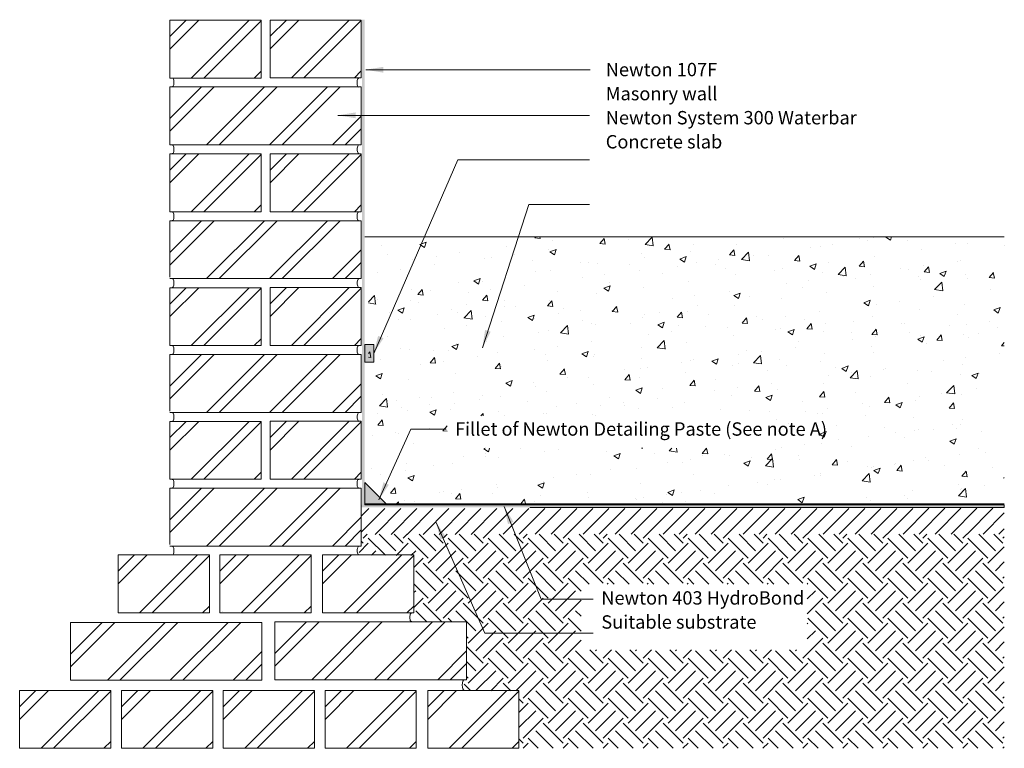
# Model space of a CAD drawing. Units: millimetres. Extents: x 10345 to 11452, y -326 to 492.
import ezdxf

# ---------------------------------------------------------------- set-up
doc = ezdxf.new("R2010")
doc.units = ezdxf.units.MM
doc.header["$LTSCALE"] = 10
for name, color, linetype in [('External', 7, 'Continuous'), ('Leaders', 7, 'Continuous'), ('Newton Waterproofing', 5, 'Continuous'), ('Notes', 7, 'Continuous'), ('Structure', 7, 'Continuous')]:
    doc.layers.add(name, color=color, linetype=linetype)
doc.styles.add('CITY', font='cityb___.ttf', dxfattribs={"height": 15})
doc.styles.add('JN', font='er_architect_1251 (2).ttf', dxfattribs={"height": 1.7})
doc.dimstyles.new('1X4', dxfattribs={"dimtxt": 3, "dimasz": 12, "dimexe": 0.8, "dimexo": 1, "dimgap": 2, "dimtad": 0, "dimdec": 0, "dimlfac": 4, "dimrnd": 0.05, "dimdsep": 46, "dimtxsty": 'CITY', "dimcen": -5, "dimclrd": 7, "dimclre": 2, "dimclrt": 7, "dimadec": 0, "dimazin": 0, "dimtfac": 1, "dimtdec": 0, "dimtofl": 0, "dimtmove": 0, "dimatfit": 0, "dimfxl": 1, "dimtolj": 1, "dimtzin": 0, "dimlwd": 15, "dimlwe": 18, "dimarcsym": 0})

# ---------------------------------------------------------------- blocks, each defined once
blk = doc.blocks.new('brick foundation')
at = {"layer": 'Structure', "color": 0, "lineweight": 13, "ltscale": 2}
for p, q in [((11905.1, 900.8), (11937.5, 933.3)), ((11905.1, 915), (11923.4, 933.3)), ((11994.1, 933.3), (11929.1, 868.3)), ((11943.2, 868.3), (12007.6, 932.6)), ((12017.6, 901), (12050, 933.4)), ((12017.6, 915.1), (12035.9, 933.4)), ((12106.6, 933.4), (12041.6, 868.4)), ((12055.7, 868.4), (12120.1, 932.7)), ((11999.8, 868.3), (12007.6, 876)), ((12112.3, 868.4), (12120.1, 876.2)), ((11905.1, 858.3), (11905.1, 858.3)), ((11905.1, 858.3), (11905.1, 794.9)), ((11905.1, 793.3), (11905.1, 858.3)), ((11905.1, 858.3), (12120.1, 858.3)), ((11905.1, 822.7), (11940.6, 858.3)), ((11905.1, 808.5), (11954.8, 858.3)), ((11946.3, 793.3), (12011.3, 858.3)), ((11960.5, 793.3), (12025.5, 858.3)), ((12017, 793.3), (12082, 858.3)), ((12031.2, 793.3), (12096.2, 858.3)), ((12120.1, 858.3), (12120.1, 793.3)), ((12087.8, 793.3), (12120.1, 825.6)), ((12101.9, 793.3), (12120.1, 811.4)), ((11905.1, 794.9), (11905.1, 794.9)), ((12120.1, 793.3), (11905.1, 793.3)), ((11905.1, 750.6), (11937.5, 783.1)), ((11905.1, 764.8), (11923.4, 783.1)), ((11994.1, 783.1), (11929.1, 718.1)), ((11943.2, 718.1), (12007.6, 782.4)), ((12017.6, 750.8), (12050, 783.2)), ((12017.6, 764.9), (12035.9, 783.2)), ((12106.6, 783.2), (12041.6, 718.2)), ((12055.7, 718.2), (12120.1, 782.6)), ((11999.8, 718.1), (12007.6, 725.9)), ((12112.3, 718.2), (12120.1, 726)), ((11905.1, 708.1), (11905.1, 708.1)), ((11905.1, 708.1), (11905.1, 644.7)), ((11905.1, 708.1), (12120.1, 708.1)), ((11905.1, 672.5), (11940.6, 708.1)), ((11905.1, 658.4), (11954.8, 708.1)), ((11946.3, 643.1), (12011.3, 708.1)), ((11960.5, 643.1), (12025.5, 708.1)), ((12017, 643.1), (12082, 708.1)), ((12031.2, 643.1), (12096.2, 708.1)), ((12087.8, 643.1), (12120.1, 675.4)), ((12101.9, 643.1), (12120.1, 661.2)), ((11905.1, 644.7), (11905.1, 644.7)), ((12120.1, 643.1), (11905.1, 643.1)), ((11905.1, 600.5), (11937.5, 632.9)), ((11905.1, 614.6), (11923.4, 632.9)), ((11994.1, 632.9), (11929.1, 567.9)), ((11943.2, 567.9), (12007.6, 632.3)), ((12017.6, 600.6), (12050, 633.1)), ((12017.6, 614.8), (12035.9, 633.1)), ((12106.6, 633.1), (12041.6, 568.1)), ((12055.7, 568.1), (12120.1, 632.4)), ((11999.8, 567.9), (12007.6, 575.7)), ((12112.3, 568.1), (12120.1, 575.8)), ((11905.1, 557.9), (11905.1, 557.9)), ((11905.1, 557.9), (11905.1, 494.5)), ((11905.1, 557.9), (12120.1, 557.9)), ((11905.1, 522.3), (11940.6, 557.9)), ((11905.1, 508.2), (11954.8, 557.9)), ((11946.3, 492.9), (12011.3, 557.9)), ((11960.5, 492.9), (12025.5, 557.9)), ((12017, 492.9), (12082, 557.9)), ((12031.2, 492.9), (12096.2, 557.9)), ((12087.8, 492.9), (12120.1, 525.2)), ((12101.9, 492.9), (12120.1, 511)), ((11905.1, 494.5), (11905.1, 494.5)), ((12120.1, 492.9), (11905.1, 492.9)), ((11905.1, 450.4), (11937.5, 482.9)), ((11905.1, 464.6), (11923.4, 482.9)), ((11994.1, 482.9), (11929.1, 417.9)), ((11943.2, 417.9), (12007.6, 482.2)), ((12017.6, 483), (12120.1, 483)), ((12017.6, 418), (12017.6, 483)), ((12017.6, 450.6), (12050, 483)), ((12017.6, 464.7), (12035.9, 483)), ((12106.6, 483), (12041.6, 418)), ((12055.7, 418), (12120.1, 482.4)), ((11999.8, 417.9), (12007.6, 425.7)), ((12112.3, 418), (12120.1, 425.8)), ((12120.1, 418), (12017.6, 418)), ((11905.1, 407.9), (11905.1, 407.9)), ((11905.1, 407.9), (11905.1, 344.5)), ((11905.1, 407.9), (12120.1, 407.9)), ((11905.1, 372.3), (11940.6, 407.9)), ((11905.1, 358.1), (11954.8, 407.9)), ((11946.3, 342.9), (12011.3, 407.9)), ((11960.5, 342.9), (12025.5, 407.9)), ((12017, 342.9), (12082, 407.9)), ((12031.2, 342.9), (12096.2, 407.9)), ((12120.1, 407.9), (12120.1, 342.9)), ((12087.8, 342.9), (12120.1, 375.2)), ((12101.9, 342.9), (12120.1, 361)), ((11905.1, 344.5), (11905.1, 344.5)), ((11846.9, 300.4), (11879.4, 332.9)), ((11846.9, 314.6), (11865.2, 332.9)), ((11936, 332.9), (11871, 267.9)), ((11885.1, 267.9), (11949.4, 332.2)), ((12120.1, 342.9), (11905.1, 342.9)), ((11961.3, 300.4), (11993.7, 332.9)), ((11961.3, 314.6), (11979.6, 332.9)), ((12050.3, 332.9), (11985.3, 267.9)), ((11999.5, 267.9), (12063.8, 332.2)), ((12076.6, 332.9), (12179.1, 332.9)), ((12076.6, 267.9), (12076.6, 332.9)), ((12076.6, 300.4), (12109, 332.9)), ((12076.6, 314.6), (12094.9, 332.9)), ((12165.6, 332.9), (12100.6, 267.9)), ((12114.8, 267.9), (12179.1, 332.2)), ((12179.1, 332.9), (12179.1, 267.9)), ((11941.7, 267.9), (11949.4, 275.6)), ((11964.1, 269.5), (11964.1, 269.5)), ((12056, 267.9), (12063.8, 275.6)), ((12179.1, 267.9), (12076.6, 267.9)), ((12171.3, 267.9), (12179.1, 275.6)), ((11793.5, 257.2), (11793.5, 257.2)), ((11793.5, 257.2), (11793.5, 192.2)), ((11793.5, 257.2), (12008.5, 257.2)), ((11793.5, 221.6), (11829.1, 257.2)), ((11793.5, 207.5), (11843.2, 257.2)), ((11834.8, 192.2), (11899.8, 257.2)), ((11848.9, 192.2), (11913.9, 257.2)), ((11905.5, 192.2), (11970.5, 257.2)), ((11919.6, 192.2), (11984.6, 257.2)), ((12008.5, 257.2), (12008.5, 192.2)), ((12023.1, 257.9), (12238.1, 257.9)), ((12023.1, 257.9), (12023.1, 257.9)), ((12023.1, 257.9), (12023.1, 194.5)), ((12023.1, 192.9), (12023.1, 257.9)), ((12023.1, 222.3), (12058.7, 257.9)), ((12023.1, 208.1), (12072.9, 257.9)), ((12064.4, 192.9), (12129.4, 257.9)), ((12078.6, 192.9), (12143.6, 257.9)), ((12135.1, 192.9), (12200.1, 257.9)), ((12149.3, 192.9), (12214.3, 257.9)), ((12238.1, 257.9), (12238.1, 192.9)), ((11976.2, 192.2), (12008.5, 224.5)), ((12205.9, 192.9), (12238.1, 225.2)), ((11990.3, 192.2), (12008.5, 210.4)), ((12220, 192.9), (12238.1, 211)), ((11793.5, 193.8), (11793.5, 193.8)), ((12008.5, 192.2), (11793.5, 192.2)), ((12023.1, 194.5), (12023.1, 194.5)), ((12023.1, 194.5), (12023.1, 194.5)), ((12238.1, 192.9), (12023.1, 192.9)), ((11736.3, 148.4), (11768.8, 180.9)), ((11736.3, 162.6), (11754.6, 180.9)), ((11825.3, 180.9), (11760.3, 115.9)), ((11774.5, 115.9), (11838.8, 180.2)), ((11850.7, 148.4), (11883.1, 180.9)), ((11850.7, 162.6), (11869, 180.9)), ((11939.7, 180.9), (11874.7, 115.9)), ((11888.8, 115.9), (11953.2, 180.2)), ((11965, 148.4), (11997.5, 180.9)), ((11965, 162.6), (11983.3, 180.9)), ((12054.1, 180.9), (11989.1, 115.9)), ((12003.2, 115.9), (12067.5, 180.2)), ((12079.4, 148.4), (12111.8, 180.9)), ((12079.4, 162.6), (12097.7, 180.9)), ((12168.4, 180.9), (12103.4, 115.9)), ((12117.6, 115.9), (12181.9, 180.2)), ((12194.7, 180.9), (12297.2, 180.9)), ((12194.7, 115.9), (12194.7, 180.9)), ((12194.7, 148.4), (12227.1, 180.9)), ((12194.7, 162.6), (12213, 180.9)), ((12283.7, 180.9), (12218.7, 115.9)), ((12232.9, 115.9), (12297.2, 180.2)), ((12297.2, 180.9), (12297.2, 115.9)), ((11831, 115.9), (11838.8, 123.6)), ((11945.4, 115.9), (11953.2, 123.6)), ((12059.8, 115.9), (12067.5, 123.6)), ((12174.1, 115.9), (12181.9, 123.6)), ((12289.4, 115.9), (12297.2, 123.6)), ((12297.2, 115.9), (12194.7, 115.9))]:
    blk.add_line(p, q, dxfattribs=at)
at = {"layer": 'Structure', "color": 0, "lineweight": 13}
for p, q in [((12120.1, 643.1), (12120.1, 708.1)), ((12120.1, 492.9), (12120.1, 557.9)), ((12120.1, 418), (12120.1, 483))]:
    blk.add_line(p, q, dxfattribs=at)
at = {"layer": 'Structure', "color": 0, "lineweight": 13, "ltscale": 2}
for points in [[(11905.1, 933.3), (12007.6, 933.3), (12007.6, 868.3), (11905.1, 868.3)], [(12017.6, 933.4), (12120.1, 933.4), (12120.1, 868.4), (12017.6, 868.4)], [(11905.1, 783.1), (12007.6, 783.1), (12007.6, 718.1), (11905.1, 718.1)], [(12017.6, 783.2), (12120.1, 783.2), (12120.1, 718.2), (12017.6, 718.2)], [(11905.1, 632.9), (12007.6, 632.9), (12007.6, 567.9), (11905.1, 567.9)], [(12017.6, 633.1), (12120.1, 633.1), (12120.1, 568.1), (12017.6, 568.1)], [(11905.1, 482.9), (12007.6, 482.9), (12007.6, 417.9), (11905.1, 417.9)], [(11846.9, 332.9), (11949.4, 332.9), (11949.4, 267.9), (11846.9, 267.9)], [(11961.3, 332.9), (12063.8, 332.9), (12063.8, 267.9), (11961.3, 267.9)], [(11736.3, 180.9), (11838.8, 180.9), (11838.8, 115.9), (11736.3, 115.9)], [(11850.7, 180.9), (11953.2, 180.9), (11953.2, 115.9), (11850.7, 115.9)], [(11965, 180.9), (12067.5, 180.9), (12067.5, 115.9), (11965, 115.9)], [(12079.4, 180.9), (12181.9, 180.9), (12181.9, 115.9), (12079.4, 115.9)]]:
    blk.add_lwpolyline(points, close=True, dxfattribs=at)
for centre, major_axis, ratio, start_param, end_param in [((11907.6, 863.3), (0, -5), 0.41275, 0, 3.141593), ((12117.4, 863.2), (0, 5), 0.41275, 0, 3.141593), ((11907.6, 788.3), (0, -5), 0.41275, 0, 3.141593), ((12117.5, 788.3), (0, 5), 0.41275, 0, 3.141593), ((11907.6, 713.1), (0, -5), 0.41275, 0, 3.141593), ((12117.4, 713), (0, 5), 0.41275, 0, 3.141593), ((11907.6, 638.1), (0, -5), 0.41275, 0, 3.141593), ((12117.5, 638.1), (0, 5), 0.41275, 0, 3.141593), ((11907.6, 562.9), (0, -5), 0.41275, 0, 3.141593), ((12117.4, 562.9), (0, 5), 0.41275, 0, 3.141593), ((11907.6, 487.9), (0, -5), 0.41275, 0, 3.141593), ((12117.5, 487.9), (0, 5), 0.41275, 0, 3.141593), ((11907.6, 412.9), (0, -5), 0.41275, 0, 3.141593), ((12117.4, 412.8), (0, 5), 0.41275, 0, 3.141593), ((11907.6, 337.9), (0, -5), 0.41275, 0, 3.141593), ((12117.5, 337.9), (0, 5), 0.41275, 0, 3.141593), ((12176.6, 262.9), (0, 5), 0.41275, 0, 3.141593), ((12235.6, 186.9), (0, -6), 0.343958, 3.141593, 6.283185)]:
    blk.add_ellipse(centre, major_axis=major_axis, ratio=ratio, start_param=start_param, end_param=end_param, dxfattribs=at)

msp = doc.modelspace()

# ---------------------------------------------------------------- hatches: boundary and pattern name
at = {"layer": 'External', "lineweight": 13}
h = msp.add_hatch(dxfattribs=at)
h.set_pattern_fill('ANSI31', color=253, scale=4)
h.paths.add_polyline_path([(10729.2, -56.5), (10729.1, -85.5), (11451.4, -85.1), (11451.5, -56.2)])
at = {"layer": 'Newton Waterproofing', "lineweight": 13}
h = msp.add_hatch(color=84, dxfattribs=at)
h.dxf.hatch_style = 1
h.paths.add_polyline_path([(10730, -52.3), (10733, -52.3), (10733, 492.3), (10730, 492.3)])
h = msp.add_hatch(color=6, dxfattribs=at)
h.dxf.hatch_style = 1
h.paths.add_polyline_path([(10743.1, 127.7), (10733.1, 127.7), (10733.1, 107.7), (10743.1, 107.7)])
h = msp.add_hatch(color=1, dxfattribs=at)
h.dxf.hatch_style = 1
h.paths.add_polyline_path([(10733.1, -52.3), (10733.1, -27.3), (10758.1, -52.3)])
h = msp.add_hatch(color=256, dxfattribs=at)
h.dxf.hatch_style = 1
h.paths.add_polyline_path([(10729.2, -52.3), (10729.2, -55.3), (11451.5, -55.3), (11451.5, -52.3)])
at = {"layer": 'Structure', "lineweight": 13}
h = msp.add_hatch(dxfattribs=at)
h.set_pattern_fill('AR-CONC', color=256, scale=0.4)
h.paths.add_polyline_path([(11451.5, -51.3), (11451.5, 248.7), (10737.1, 248.7), (10737.1, -51.3)])
h.paths.add_polyline_path([(10825.5, 11.3), (10825.5, 47.6), (11171.9, 47.6), (11171.9, 11.3)], flags=16)
h = msp.add_hatch(dxfattribs=at)
h.set_pattern_fill('EARTH', color=253, scale=5, angle=45)
h.paths.add_polyline_path([(11451.5, -85.3), (10729.2, -85.3), (10729.2, -98.6), (10726.7, -98.6), (10726.7, -108.6), (10788.2, -109.3), (10788.2, -173.6), (10785.7, -173.6), (10785.7, -183.6), (10847.3, -183.6), (10847.3, -248.6), (10844.8, -248.6), (10844.8, -260.6), (10906.3, -261.3), (10906.3, -325.6), (11451.5, -325.6)])
h.paths.add_polyline_path([(10976.2, -215.1), (10976.2, -141.3), (11230.2, -141.3), (11230.2, -215.1)], flags=16)
h.paths.add_polyline_path([(10993.5, -210.4), (11223.4, -210.4), (11223.4, -141.7), (10993.5, -141.7)], flags=0)

# ---------------------------------------------------------------- linework, layer by layer
at = {"layer": 'External', "color": 0, "lineweight": 13}
msp.add_lwpolyline([(11451.5, -51.3), (10733.1, -51.3)], dxfattribs=at)
at = {"layer": 'Newton Waterproofing', "color": 6, "lineweight": 13}
msp.add_lwpolyline([(10733.1, 107.7), (10743.1, 107.7), (10743.1, 127.7), (10733.1, 127.7), (10733.1, 107.7)], dxfattribs=at)
at = {"layer": 'Newton Waterproofing', "color": 1, "lineweight": 13}
msp.add_lwpolyline([(10733.1, -52.3), (10733.1, -27.3), (10758.1, -52.3), (10733.1, -52.3)], dxfattribs=at)
at = {"layer": 'Newton Waterproofing', "lineweight": 13}
for points in [[(11451.5, -52.3), (10733.1, -52.3)], [(11451.5, -52.3), (11451.5, -55.3)], [(11451.5, -55.3), (10918.5, -55.3)]]:
    msp.add_lwpolyline(points, dxfattribs=at)
at = {"layer": 'Structure', "color": 0, "lineweight": 13}
msp.add_lwpolyline([(10733.1, 248.7), (11451.5, 248.7)], dxfattribs=at)
at = {"layer": 'Structure', "lineweight": 13}
msp.add_lwpolyline([(11451.5, -52.3), (10733.1, -52.3)], dxfattribs=at)

# ---------------------------------------------------------------- block references
msp.add_blockref('brick foundation', (-1390.9, -441.5), dxfattribs=at)

# ---------------------------------------------------------------- texts
at = {"layer": 'Notes', "lineweight": 13, "char_height": 15, "width": 929.769, "attachment_point": 1, "line_spacing_factor": 1.080247, "style": 'JN'}
for s, insert in [('{\\fArial|b0|i0|c0|p34;\\C84;Newton 107F\\P\\C256;Masonry wall\\H2.53873x; \\H0.3939x;\\P\\C6;Newton System 300 Waterbar\\H1.87243x; \\H0.53407x;\\P\\C256;Concrete slab\\H2.1914x; }', (11003.8, 443.8)), ('{\\fArial|b0|i0|c0|p34;\\C1;Fillet of Newton Detailing Paste (See note A)}', (10834.5, 40.3)), ('{\\fArial|b0|i0|c0|p34;\\C5;Newton 403 HydroBond\\P\\C256;Suitable substrate\\H1.71989x; }', (10998.8, -149.3))]:
    msp.add_mtext(s, dxfattribs=dict(at, insert=insert))

# ---------------------------------------------------------------- leaders
at = {"layer": 'Leaders', "lineweight": 13, "ltscale": 2}
for points in [[(10734.1, 436.1), (10843.9, 436.1), (10986.1, 436.1)], [(10702.8, 384.9), (10843.4, 384.9), (10985.7, 384.9)], [(10743.1, 117.7), (10837.5, 334.8), (10985.7, 334.8)], [(10865.2, 123.9), (10917.4, 284.7), (10985.7, 284.7)], [(10748.8, -46.6), (10785, 32.6), (10824.4, 32.6)], [(10889.6, -54.1), (10931.1, -158.1), (10989.6, -158.1)], [(10813.1, -71.5), (10868, -196.4), (10989.7, -196.4)]]:
    msp.add_leader(points, dimstyle='1X4', override={"dimasz": 20, "dimgap": 2, "dimtad": 0}, dxfattribs=at)

doc.saveas('drawing.dxf')
